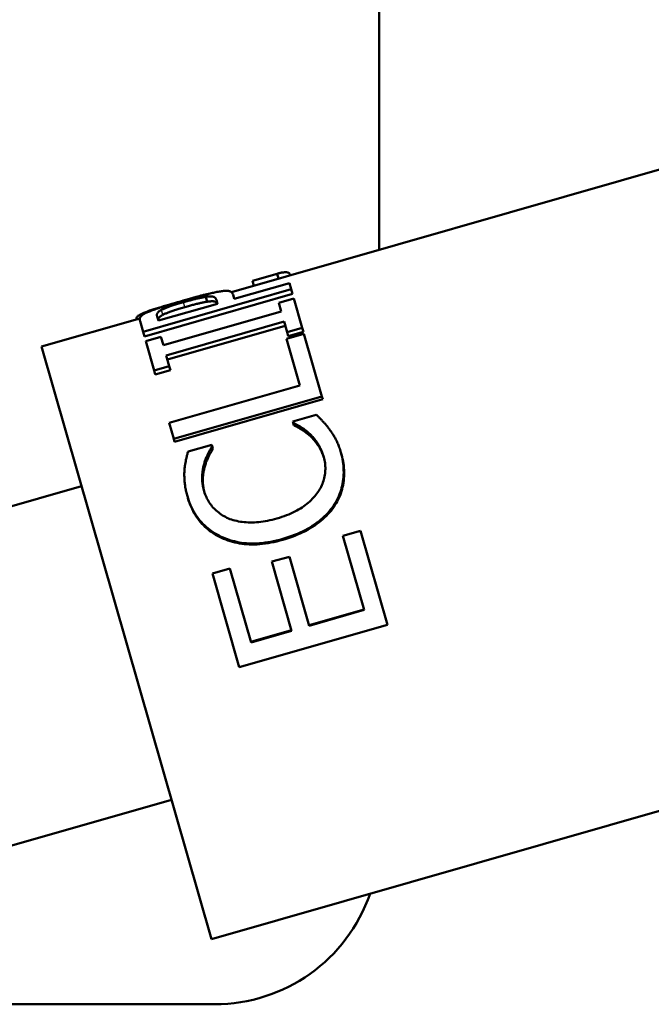
# Model space of a CAD drawing. Units: millimetres. Extents: x 0 to 4672, y -11882 to 3300.
# Drawn here: x 3059 to 3071, y 1298 to 1317 of the extents above; entities that cross this region are included whole.
import ezdxf

# ---------------------------------------------------------------- set-up
doc = ezdxf.new("R2010")
doc.units = ezdxf.units.MM
doc.header["$LTSCALE"] = 5.555556
doc.layers.add('Visible (ANSI)', color=7, linetype='Continuous', lineweight=50)
doc.layers.add('Visible Narrow (ANSI)', color=7, linetype='Continuous', lineweight=25)

msp = doc.modelspace()

# ---------------------------------------------------------------- linework, layer by layer
at = {"layer": 'Visible (ANSI)'}
for p, q in [((3066.002, 1312.218), (3066.002, 1320.423)), ((3077.286, 1315.454), (3063.127, 1311.394)), ((3064.017, 1311.753), (3063.536, 1311.615)), ((3064.045, 1311.657), (3064.017, 1311.753)), ((3063.181, 1311.263), (3064.256, 1311.571)), ((3063.563, 1311.519), (3063.536, 1311.615)), ((3064.256, 1311.571), (3064.291, 1311.451)), ((3064.269, 1311.722), (3064.266, 1311.733)), ((3064.291, 1311.451), (3061.407, 1310.624)), ((3064.317, 1311.36), (3064.291, 1311.451)), ((3064.317, 1311.36), (3061.433, 1310.533)), ((3062.603, 1311.34), (3062.602, 1311.342)), ((3062.657, 1311.206), (3062.629, 1311.302)), ((3062.854, 1311.169), (3062.835, 1311.238)), ((3063.158, 1311.346), (3063.181, 1311.263)), ((3064.049, 1311.183), (3064.344, 1311.268)), ((3064.097, 1311.017), (3064.049, 1311.183)), ((3064.344, 1311.268), (3064.507, 1310.697)), ((3062.854, 1311.169), (3061.705, 1310.84)), ((3061.802, 1310.359), (3064.097, 1311.017)), ((3061.345, 1310.883), (3059.431, 1310.334)), ((3061.282, 1310.865), (3061.281, 1310.869)), ((3061.407, 1310.624), (3061.348, 1310.831)), ((3061.681, 1310.921), (3061.705, 1310.84)), ((3064.153, 1310.821), (3061.858, 1310.163)), ((3064.213, 1310.612), (3064.153, 1310.821)), ((3061.433, 1310.533), (3061.407, 1310.624)), ((3064.176, 1310.739), (3061.882, 1310.081)), ((3064.507, 1310.697), (3064.213, 1310.612)), ((3064.235, 1310.534), (3064.213, 1310.612)), ((3064.53, 1310.619), (3064.235, 1310.534)), ((3064.53, 1310.619), (3064.507, 1310.697)), ((3061.46, 1310.441), (3061.754, 1310.525)), ((3061.623, 1309.87), (3061.46, 1310.441)), ((3061.754, 1310.525), (3061.802, 1310.359)), ((3064.199, 1310.484), (3064.54, 1310.582)), ((3064.459, 1309.576), (3064.199, 1310.484)), ((3064.54, 1310.582), (3064.889, 1309.365)), ((3059.431, 1310.334), (3062.739, 1298.799)), ((3061.858, 1310.163), (3061.918, 1309.954)), ((3061.918, 1309.954), (3061.623, 1309.87)), ((3061.646, 1309.792), (3061.623, 1309.87)), ((3061.94, 1309.876), (3061.646, 1309.792)), ((3061.94, 1309.876), (3061.918, 1309.954)), ((3061.917, 1308.847), (3064.459, 1309.576)), ((3064.889, 1309.365), (3062.005, 1308.538)), ((3064.905, 1309.309), (3062.021, 1308.482)), ((3064.905, 1309.309), (3064.889, 1309.365)), ((3064.321, 1308.876), (3064.779, 1309.007)), ((3064.328, 1308.852), (3064.321, 1308.876)), ((3062.005, 1308.538), (3061.917, 1308.847)), ((3064.343, 1308.801), (3064.328, 1308.852)), ((3062.021, 1308.482), (3062.005, 1308.538)), ((3064.65, 1308.603), (3064.636, 1308.65)), ((3062.283, 1308.292), (3062.746, 1308.424)), ((3062.746, 1308.424), (3062.754, 1308.398)), ((3062.768, 1308.348), (3062.754, 1308.398)), ((3065.269, 1308.234), (3065.258, 1308.272)), ((3060.21, 1307.619), (3056.077, 1306.433)), ((3062.281, 1307.384), (3062.27, 1307.422)), ((3065.299, 1306.649), (3065.64, 1306.747)), ((3065.712, 1305.208), (3065.299, 1306.649)), ((3065.64, 1306.747), (3066.164, 1304.92)), ((3063.915, 1306.148), (3064.256, 1306.245)), ((3064.256, 1306.245), (3064.642, 1304.901)), ((3062.756, 1305.92), (3063.097, 1306.018)), ((3063.097, 1306.018), (3063.51, 1304.577)), ((3064.3, 1304.803), (3063.915, 1306.148)), ((3063.28, 1304.093), (3062.756, 1305.92)), ((3085.809, 1305.414), (3062.739, 1298.799)), ((3064.639, 1304.912), (3065.709, 1305.219)), ((3064.642, 1304.901), (3065.712, 1305.208)), ((3066.164, 1304.92), (3063.28, 1304.093)), ((3063.507, 1304.587), (3064.297, 1304.814)), ((3063.51, 1304.577), (3064.3, 1304.803)), ((3061.96, 1301.515), (3057.827, 1300.329)), ((3044.202, 1297.533), (3062.802, 1297.533))]:
    msp.add_line(p, q, dxfattribs=at)
at = {"layer": 'Visible (ANSI)', "flags": 128}
for points in [[(3064.266, 1311.733), (3064.263, 1311.741), (3064.259, 1311.749), (3064.255, 1311.756), (3064.25, 1311.761), (3064.244, 1311.767), (3064.237, 1311.771), (3064.23, 1311.774), (3064.222, 1311.777), (3064.213, 1311.779), (3064.203, 1311.78), (3064.193, 1311.781), (3064.181, 1311.781), (3064.169, 1311.781), (3064.157, 1311.78), (3064.145, 1311.779), (3064.132, 1311.777), (3064.119, 1311.775), (3064.105, 1311.773), (3064.091, 1311.771), (3064.077, 1311.768), (3064.063, 1311.765), (3064.048, 1311.761), (3064.033, 1311.757), (3064.017, 1311.753)], [(3062.177, 1311.222), (3062.208, 1311.231), (3062.238, 1311.24), (3062.269, 1311.249), (3062.299, 1311.257), (3062.329, 1311.266), (3062.359, 1311.274), (3062.389, 1311.282), (3062.418, 1311.29), (3062.447, 1311.298), (3062.476, 1311.306), (3062.504, 1311.314), (3062.533, 1311.321), (3062.56, 1311.329), (3062.587, 1311.336), (3062.614, 1311.343), (3062.64, 1311.35), (3062.665, 1311.356), (3062.689, 1311.362), (3062.713, 1311.368), (3062.736, 1311.373), (3062.758, 1311.378), (3062.78, 1311.383), (3062.801, 1311.388), (3062.821, 1311.392)], [(3062.821, 1311.392), (3062.845, 1311.397), (3062.869, 1311.401), (3062.892, 1311.405), (3062.914, 1311.409), (3062.935, 1311.412), (3062.955, 1311.414), (3062.974, 1311.416), (3062.992, 1311.418), (3063.009, 1311.418), (3063.025, 1311.419), (3063.04, 1311.419), (3063.055, 1311.418), (3063.068, 1311.416), (3063.081, 1311.414), (3063.093, 1311.411), (3063.104, 1311.408), (3063.113, 1311.403), (3063.122, 1311.398), (3063.13, 1311.392), (3063.138, 1311.384), (3063.144, 1311.376), (3063.149, 1311.367), (3063.154, 1311.357), (3063.158, 1311.346)], [(3062.08, 1311.197), (3062.022, 1311.181), (3061.966, 1311.165), (3061.912, 1311.149), (3061.859, 1311.134), (3061.808, 1311.119), (3061.758, 1311.104), (3061.71, 1311.09), (3061.664, 1311.075), (3061.619, 1311.061), (3061.576, 1311.047), (3061.535, 1311.034), (3061.495, 1311.02), (3061.458, 1311.006), (3061.424, 1310.993), (3061.394, 1310.98), (3061.367, 1310.967), (3061.344, 1310.954), (3061.325, 1310.942), (3061.308, 1310.93), (3061.296, 1310.918), (3061.287, 1310.906), (3061.281, 1310.893), (3061.28, 1310.881), (3061.281, 1310.869)], [(3061.493, 1311.003), (3061.511, 1311.011), (3061.53, 1311.018), (3061.55, 1311.026), (3061.571, 1311.034), (3061.592, 1311.042), (3061.615, 1311.05), (3061.638, 1311.058), (3061.662, 1311.067), (3061.687, 1311.075), (3061.713, 1311.083), (3061.74, 1311.092), (3061.767, 1311.101), (3061.796, 1311.11), (3061.826, 1311.119), (3061.856, 1311.128), (3061.888, 1311.138), (3061.92, 1311.148), (3061.954, 1311.157), (3061.988, 1311.168), (3062.024, 1311.178), (3062.061, 1311.189), (3062.098, 1311.2), (3062.137, 1311.211), (3062.177, 1311.222)], [(3061.764, 1311.047), (3061.775, 1311.053), (3061.787, 1311.059), (3061.8, 1311.065), (3061.813, 1311.07), (3061.826, 1311.076), (3061.841, 1311.082), (3061.855, 1311.088), (3061.871, 1311.094), (3061.887, 1311.1), (3061.903, 1311.106), (3061.92, 1311.112), (3061.938, 1311.118), (3061.957, 1311.125), (3061.975, 1311.131), (3061.995, 1311.137), (3062.015, 1311.144), (3062.036, 1311.15), (3062.057, 1311.157), (3062.079, 1311.164), (3062.101, 1311.17), (3062.124, 1311.177), (3062.147, 1311.184), (3062.171, 1311.191), (3062.196, 1311.198)], [(3062.602, 1311.342), (3062.586, 1311.338), (3062.569, 1311.334), (3062.552, 1311.329), (3062.534, 1311.325), (3062.516, 1311.32), (3062.498, 1311.315), (3062.479, 1311.31), (3062.459, 1311.305), (3062.439, 1311.299), (3062.419, 1311.294), (3062.398, 1311.288), (3062.377, 1311.282), (3062.355, 1311.276), (3062.333, 1311.27), (3062.31, 1311.263), (3062.287, 1311.257), (3062.263, 1311.25), (3062.238, 1311.243), (3062.213, 1311.236), (3062.188, 1311.228), (3062.162, 1311.221), (3062.135, 1311.213), (3062.108, 1311.205), (3062.08, 1311.197)], [(3062.196, 1311.198), (3062.219, 1311.205), (3062.241, 1311.211), (3062.263, 1311.217), (3062.284, 1311.223), (3062.305, 1311.229), (3062.325, 1311.234), (3062.345, 1311.24), (3062.364, 1311.245), (3062.383, 1311.25), (3062.401, 1311.254), (3062.419, 1311.259), (3062.437, 1311.263), (3062.454, 1311.267), (3062.471, 1311.271), (3062.487, 1311.275), (3062.504, 1311.278), (3062.52, 1311.282), (3062.536, 1311.285), (3062.552, 1311.288), (3062.568, 1311.291), (3062.584, 1311.294), (3062.599, 1311.297), (3062.614, 1311.299), (3062.629, 1311.302)], [(3062.657, 1311.206), (3062.641, 1311.204), (3062.626, 1311.202), (3062.611, 1311.199), (3062.595, 1311.196), (3062.58, 1311.193), (3062.564, 1311.19), (3062.548, 1311.186), (3062.531, 1311.183), (3062.515, 1311.179), (3062.498, 1311.175), (3062.481, 1311.171), (3062.464, 1311.167), (3062.447, 1311.163), (3062.429, 1311.159), (3062.411, 1311.154), (3062.392, 1311.149), (3062.372, 1311.144), (3062.353, 1311.139), (3062.332, 1311.133), (3062.311, 1311.128), (3062.29, 1311.122), (3062.268, 1311.116), (3062.246, 1311.109), (3062.223, 1311.103)], [(3062.679, 1311.359), (3062.676, 1311.359), (3062.673, 1311.358), (3062.67, 1311.357), (3062.667, 1311.357), (3062.664, 1311.356), (3062.661, 1311.356), (3062.658, 1311.355), (3062.655, 1311.354), (3062.652, 1311.353), (3062.648, 1311.353), (3062.645, 1311.352), (3062.642, 1311.351), (3062.639, 1311.351), (3062.636, 1311.35), (3062.633, 1311.349), (3062.629, 1311.348), (3062.626, 1311.348), (3062.623, 1311.347), (3062.619, 1311.346), (3062.616, 1311.345), (3062.613, 1311.344), (3062.609, 1311.344), (3062.606, 1311.343), (3062.602, 1311.342)], [(3062.629, 1311.302), (3062.646, 1311.304), (3062.661, 1311.306), (3062.676, 1311.308), (3062.691, 1311.309), (3062.704, 1311.31), (3062.716, 1311.311), (3062.728, 1311.311), (3062.739, 1311.31), (3062.749, 1311.31), (3062.759, 1311.308), (3062.767, 1311.307), (3062.775, 1311.304), (3062.782, 1311.302), (3062.789, 1311.299), (3062.795, 1311.295), (3062.801, 1311.291), (3062.807, 1311.287), (3062.812, 1311.281), (3062.817, 1311.276), (3062.821, 1311.269), (3062.825, 1311.262), (3062.829, 1311.255), (3062.832, 1311.246), (3062.835, 1311.238)], [(3062.852, 1311.169), (3062.849, 1311.175), (3062.845, 1311.18), (3062.841, 1311.185), (3062.836, 1311.19), (3062.832, 1311.194), (3062.827, 1311.198), (3062.822, 1311.201), (3062.816, 1311.204), (3062.81, 1311.207), (3062.804, 1311.209), (3062.797, 1311.211), (3062.79, 1311.213), (3062.782, 1311.214), (3062.774, 1311.215), (3062.765, 1311.215), (3062.755, 1311.216), (3062.745, 1311.216), (3062.734, 1311.215), (3062.723, 1311.214), (3062.711, 1311.213), (3062.698, 1311.212), (3062.685, 1311.211), (3062.671, 1311.209), (3062.657, 1311.206)], [(3061.348, 1310.831), (3061.345, 1310.841), (3061.344, 1310.85), (3061.343, 1310.858), (3061.343, 1310.867), (3061.343, 1310.875), (3061.344, 1310.883), (3061.346, 1310.89), (3061.349, 1310.898), (3061.352, 1310.905), (3061.356, 1310.912), (3061.361, 1310.918), (3061.367, 1310.925), (3061.373, 1310.931), (3061.38, 1310.938), (3061.387, 1310.944), (3061.396, 1310.951), (3061.405, 1310.957), (3061.416, 1310.963), (3061.426, 1310.97), (3061.438, 1310.976), (3061.451, 1310.983), (3061.464, 1310.99), (3061.478, 1310.996), (3061.493, 1311.003)], [(3061.681, 1310.921), (3061.679, 1310.928), (3061.678, 1310.934), (3061.677, 1310.94), (3061.677, 1310.947), (3061.677, 1310.952), (3061.677, 1310.958), (3061.678, 1310.964), (3061.679, 1310.969), (3061.681, 1310.974), (3061.683, 1310.979), (3061.685, 1310.984), (3061.688, 1310.989), (3061.692, 1310.994), (3061.695, 1310.999), (3061.7, 1311.003), (3061.705, 1311.008), (3061.71, 1311.013), (3061.716, 1311.018), (3061.723, 1311.023), (3061.73, 1311.027), (3061.738, 1311.032), (3061.746, 1311.037), (3061.755, 1311.042), (3061.764, 1311.047)], [(3062.223, 1311.103), (3062.199, 1311.096), (3062.175, 1311.089), (3062.151, 1311.082), (3062.128, 1311.075), (3062.106, 1311.068), (3062.084, 1311.061), (3062.063, 1311.055), (3062.042, 1311.048), (3062.022, 1311.042), (3062.003, 1311.035), (3061.984, 1311.029), (3061.966, 1311.023), (3061.948, 1311.017), (3061.931, 1311.011), (3061.914, 1311.005), (3061.898, 1310.999), (3061.883, 1310.993), (3061.868, 1310.987), (3061.854, 1310.981), (3061.84, 1310.975), (3061.827, 1310.969), (3061.814, 1310.963), (3061.803, 1310.958), (3061.791, 1310.952)], [(3061.791, 1310.952), (3061.783, 1310.947), (3061.775, 1310.943), (3061.767, 1310.938), (3061.76, 1310.934), (3061.753, 1310.929), (3061.747, 1310.925), (3061.741, 1310.921), (3061.736, 1310.916), (3061.731, 1310.912), (3061.726, 1310.908), (3061.722, 1310.903), (3061.719, 1310.899), (3061.716, 1310.895), (3061.713, 1310.89), (3061.711, 1310.886), (3061.709, 1310.881), (3061.707, 1310.877), (3061.706, 1310.872), (3061.705, 1310.867), (3061.704, 1310.862), (3061.704, 1310.856), (3061.704, 1310.851), (3061.704, 1310.846), (3061.705, 1310.84)], [(3064.779, 1309.007), (3064.791, 1308.996), (3064.802, 1308.984), (3064.813, 1308.973), (3064.824, 1308.962), (3064.835, 1308.951), (3064.846, 1308.94), (3064.857, 1308.929), (3064.867, 1308.918), (3064.878, 1308.907), (3064.889, 1308.897), (3064.899, 1308.886), (3064.909, 1308.876), (3064.92, 1308.865), (3064.93, 1308.854), (3064.941, 1308.843), (3064.951, 1308.831), (3064.962, 1308.818), (3064.973, 1308.805), (3064.984, 1308.792), (3064.995, 1308.778), (3065.006, 1308.764), (3065.017, 1308.749), (3065.028, 1308.734), (3065.039, 1308.718)], [(3064.636, 1308.65), (3064.622, 1308.662), (3064.607, 1308.675), (3064.593, 1308.686), (3064.579, 1308.698), (3064.564, 1308.709), (3064.55, 1308.72), (3064.536, 1308.73), (3064.522, 1308.74), (3064.508, 1308.749), (3064.494, 1308.759), (3064.48, 1308.768), (3064.466, 1308.776), (3064.453, 1308.784), (3064.439, 1308.792), (3064.427, 1308.8), (3064.414, 1308.807), (3064.402, 1308.814), (3064.39, 1308.82), (3064.379, 1308.826), (3064.368, 1308.832), (3064.358, 1308.838), (3064.347, 1308.843), (3064.338, 1308.848), (3064.328, 1308.852)], [(3064.65, 1308.603), (3064.635, 1308.616), (3064.621, 1308.628), (3064.606, 1308.639), (3064.592, 1308.65), (3064.578, 1308.661), (3064.564, 1308.672), (3064.55, 1308.682), (3064.536, 1308.692), (3064.522, 1308.701), (3064.508, 1308.71), (3064.494, 1308.719), (3064.48, 1308.727), (3064.467, 1308.735), (3064.454, 1308.743), (3064.441, 1308.75), (3064.428, 1308.757), (3064.416, 1308.764), (3064.405, 1308.77), (3064.393, 1308.776), (3064.383, 1308.782), (3064.372, 1308.787), (3064.362, 1308.792), (3064.352, 1308.797), (3064.343, 1308.801)], [(3065.039, 1308.718), (3065.052, 1308.701), (3065.063, 1308.685), (3065.075, 1308.668), (3065.086, 1308.652), (3065.097, 1308.635), (3065.107, 1308.619), (3065.118, 1308.603), (3065.127, 1308.587), (3065.137, 1308.572), (3065.146, 1308.556), (3065.155, 1308.54), (3065.163, 1308.525), (3065.171, 1308.509), (3065.179, 1308.492), (3065.187, 1308.475), (3065.195, 1308.456), (3065.203, 1308.436), (3065.211, 1308.416), (3065.219, 1308.394), (3065.227, 1308.372), (3065.235, 1308.348), (3065.243, 1308.324), (3065.251, 1308.298), (3065.258, 1308.272)], [(3064.925, 1308.181), (3064.918, 1308.207), (3064.909, 1308.232), (3064.901, 1308.256), (3064.892, 1308.28), (3064.882, 1308.303), (3064.872, 1308.326), (3064.862, 1308.349), (3064.851, 1308.371), (3064.84, 1308.392), (3064.828, 1308.413), (3064.816, 1308.433), (3064.803, 1308.453), (3064.79, 1308.472), (3064.777, 1308.491), (3064.763, 1308.509), (3064.75, 1308.527), (3064.736, 1308.544), (3064.722, 1308.561), (3064.709, 1308.577), (3064.694, 1308.592), (3064.68, 1308.607), (3064.666, 1308.622), (3064.651, 1308.636), (3064.636, 1308.65)], [(3064.93, 1308.164), (3064.922, 1308.187), (3064.914, 1308.211), (3064.906, 1308.234), (3064.897, 1308.256), (3064.888, 1308.278), (3064.878, 1308.299), (3064.868, 1308.32), (3064.857, 1308.341), (3064.846, 1308.361), (3064.834, 1308.38), (3064.822, 1308.399), (3064.81, 1308.418), (3064.797, 1308.436), (3064.785, 1308.454), (3064.772, 1308.471), (3064.759, 1308.487), (3064.746, 1308.503), (3064.732, 1308.519), (3064.719, 1308.534), (3064.705, 1308.549), (3064.692, 1308.563), (3064.678, 1308.577), (3064.664, 1308.591), (3064.65, 1308.603)], [(3062.754, 1308.398), (3062.748, 1308.388), (3062.742, 1308.378), (3062.736, 1308.368), (3062.73, 1308.356), (3062.723, 1308.345), (3062.717, 1308.333), (3062.71, 1308.321), (3062.703, 1308.308), (3062.696, 1308.295), (3062.689, 1308.281), (3062.682, 1308.267), (3062.674, 1308.252), (3062.667, 1308.237), (3062.659, 1308.222), (3062.652, 1308.206), (3062.645, 1308.19), (3062.638, 1308.173), (3062.631, 1308.156), (3062.625, 1308.139), (3062.619, 1308.121), (3062.612, 1308.102), (3062.606, 1308.083), (3062.6, 1308.064), (3062.595, 1308.044)], [(3062.768, 1308.348), (3062.762, 1308.338), (3062.756, 1308.328), (3062.75, 1308.317), (3062.744, 1308.306), (3062.738, 1308.295), (3062.731, 1308.283), (3062.724, 1308.271), (3062.717, 1308.258), (3062.71, 1308.245), (3062.703, 1308.232), (3062.696, 1308.218), (3062.688, 1308.203), (3062.681, 1308.189), (3062.673, 1308.174), (3062.666, 1308.158), (3062.659, 1308.142), (3062.652, 1308.125), (3062.645, 1308.109), (3062.639, 1308.091), (3062.632, 1308.074), (3062.626, 1308.055), (3062.62, 1308.037), (3062.614, 1308.018), (3062.608, 1307.998)], [(3062.212, 1307.907), (3062.213, 1307.923), (3062.214, 1307.938), (3062.216, 1307.954), (3062.217, 1307.969), (3062.219, 1307.985), (3062.221, 1308.001), (3062.223, 1308.017), (3062.226, 1308.033), (3062.228, 1308.049), (3062.231, 1308.065), (3062.234, 1308.081), (3062.237, 1308.097), (3062.24, 1308.113), (3062.243, 1308.13), (3062.247, 1308.146), (3062.25, 1308.162), (3062.254, 1308.178), (3062.258, 1308.195), (3062.262, 1308.211), (3062.266, 1308.227), (3062.27, 1308.243), (3062.274, 1308.259), (3062.279, 1308.276), (3062.283, 1308.292)], [(3064.81, 1307.499), (3064.827, 1307.526), (3064.844, 1307.553), (3064.859, 1307.58), (3064.873, 1307.607), (3064.886, 1307.635), (3064.898, 1307.663), (3064.909, 1307.691), (3064.919, 1307.719), (3064.927, 1307.748), (3064.935, 1307.776), (3064.941, 1307.805), (3064.946, 1307.835), (3064.95, 1307.864), (3064.953, 1307.893), (3064.955, 1307.922), (3064.956, 1307.951), (3064.956, 1307.98), (3064.955, 1308.009), (3064.953, 1308.038), (3064.949, 1308.067), (3064.945, 1308.096), (3064.939, 1308.124), (3064.933, 1308.153), (3064.925, 1308.181)], [(3065.258, 1308.272), (3065.27, 1308.228), (3065.28, 1308.185), (3065.289, 1308.141), (3065.297, 1308.098), (3065.303, 1308.054), (3065.308, 1308.011), (3065.311, 1307.968), (3065.312, 1307.924), (3065.313, 1307.881), (3065.311, 1307.838), (3065.309, 1307.795), (3065.305, 1307.753), (3065.299, 1307.71), (3065.292, 1307.668), (3065.283, 1307.626), (3065.273, 1307.585), (3065.261, 1307.544), (3065.248, 1307.504), (3065.233, 1307.464), (3065.217, 1307.424), (3065.199, 1307.385), (3065.179, 1307.347), (3065.158, 1307.308), (3065.136, 1307.271)], [(3065.269, 1308.234), (3065.281, 1308.191), (3065.291, 1308.148), (3065.3, 1308.105), (3065.307, 1308.062), (3065.313, 1308.02), (3065.317, 1307.977), (3065.32, 1307.934), (3065.322, 1307.892), (3065.322, 1307.849), (3065.32, 1307.807), (3065.318, 1307.765), (3065.313, 1307.723), (3065.308, 1307.681), (3065.3, 1307.639), (3065.291, 1307.598), (3065.281, 1307.558), (3065.269, 1307.517), (3065.256, 1307.477), (3065.241, 1307.438), (3065.224, 1307.399), (3065.206, 1307.36), (3065.186, 1307.322), (3065.165, 1307.285), (3065.142, 1307.247)], [(3062.595, 1308.044), (3062.589, 1308.025), (3062.585, 1308.005), (3062.58, 1307.986), (3062.576, 1307.966), (3062.572, 1307.946), (3062.569, 1307.925), (3062.566, 1307.905), (3062.564, 1307.884), (3062.561, 1307.863), (3062.56, 1307.842), (3062.558, 1307.821), (3062.557, 1307.8), (3062.557, 1307.778), (3062.557, 1307.756), (3062.558, 1307.733), (3062.56, 1307.71), (3062.562, 1307.687), (3062.565, 1307.664), (3062.569, 1307.64), (3062.573, 1307.615), (3062.578, 1307.59), (3062.584, 1307.565), (3062.59, 1307.54), (3062.598, 1307.514)], [(3062.608, 1307.998), (3062.603, 1307.98), (3062.598, 1307.961), (3062.594, 1307.942), (3062.589, 1307.923), (3062.586, 1307.904), (3062.582, 1307.885), (3062.579, 1307.866), (3062.577, 1307.846), (3062.575, 1307.826), (3062.573, 1307.806), (3062.571, 1307.786), (3062.57, 1307.766), (3062.569, 1307.745), (3062.569, 1307.724), (3062.569, 1307.703), (3062.571, 1307.682), (3062.572, 1307.66), (3062.575, 1307.638), (3062.578, 1307.615), (3062.581, 1307.592), (3062.586, 1307.569), (3062.591, 1307.545), (3062.596, 1307.521), (3062.603, 1307.497)], [(3062.27, 1307.422), (3062.263, 1307.444), (3062.258, 1307.467), (3062.252, 1307.489), (3062.247, 1307.511), (3062.242, 1307.532), (3062.238, 1307.554), (3062.234, 1307.575), (3062.23, 1307.596), (3062.227, 1307.618), (3062.224, 1307.638), (3062.221, 1307.659), (3062.219, 1307.679), (3062.217, 1307.7), (3062.215, 1307.72), (3062.214, 1307.74), (3062.212, 1307.759), (3062.211, 1307.778), (3062.211, 1307.798), (3062.21, 1307.816), (3062.21, 1307.835), (3062.21, 1307.853), (3062.21, 1307.872), (3062.211, 1307.889), (3062.212, 1307.907)], [(3062.926, 1306.634), (3062.886, 1306.654), (3062.847, 1306.675), (3062.809, 1306.697), (3062.772, 1306.721), (3062.736, 1306.745), (3062.702, 1306.771), (3062.668, 1306.798), (3062.635, 1306.826), (3062.604, 1306.855), (3062.573, 1306.885), (3062.544, 1306.917), (3062.515, 1306.949), (3062.488, 1306.983), (3062.462, 1307.018), (3062.437, 1307.053), (3062.414, 1307.09), (3062.391, 1307.128), (3062.37, 1307.167), (3062.35, 1307.207), (3062.332, 1307.248), (3062.314, 1307.29), (3062.298, 1307.333), (3062.283, 1307.377), (3062.27, 1307.422)], [(3062.932, 1306.611), (3062.892, 1306.63), (3062.854, 1306.651), (3062.816, 1306.673), (3062.779, 1306.695), (3062.744, 1306.719), (3062.709, 1306.744), (3062.676, 1306.771), (3062.643, 1306.798), (3062.612, 1306.827), (3062.581, 1306.856), (3062.552, 1306.887), (3062.524, 1306.919), (3062.497, 1306.952), (3062.471, 1306.986), (3062.446, 1307.022), (3062.423, 1307.058), (3062.401, 1307.095), (3062.38, 1307.133), (3062.36, 1307.173), (3062.342, 1307.213), (3062.325, 1307.254), (3062.309, 1307.296), (3062.294, 1307.34), (3062.281, 1307.384)], [(3062.598, 1307.514), (3062.606, 1307.485), (3062.616, 1307.457), (3062.627, 1307.43), (3062.639, 1307.403), (3062.651, 1307.376), (3062.665, 1307.35), (3062.68, 1307.325), (3062.695, 1307.3), (3062.712, 1307.275), (3062.73, 1307.251), (3062.749, 1307.228), (3062.768, 1307.205), (3062.789, 1307.183), (3062.81, 1307.162), (3062.832, 1307.141), (3062.855, 1307.121), (3062.879, 1307.102), (3062.904, 1307.083), (3062.929, 1307.066), (3062.956, 1307.049), (3062.983, 1307.033), (3063.011, 1307.018), (3063.039, 1307.004), (3063.069, 1306.99)], [(3064.013, 1306.989), (3064.061, 1307.003), (3064.109, 1307.018), (3064.155, 1307.034), (3064.199, 1307.05), (3064.242, 1307.068), (3064.284, 1307.085), (3064.324, 1307.104), (3064.363, 1307.123), (3064.4, 1307.142), (3064.436, 1307.163), (3064.47, 1307.183), (3064.503, 1307.205), (3064.535, 1307.227), (3064.566, 1307.25), (3064.595, 1307.273), (3064.623, 1307.296), (3064.651, 1307.32), (3064.677, 1307.344), (3064.702, 1307.369), (3064.725, 1307.394), (3064.748, 1307.42), (3064.77, 1307.446), (3064.79, 1307.472), (3064.81, 1307.499)], [(3065.136, 1307.271), (3065.112, 1307.234), (3065.086, 1307.197), (3065.059, 1307.162), (3065.031, 1307.127), (3065.001, 1307.092), (3064.969, 1307.059), (3064.935, 1307.026), (3064.9, 1306.993), (3064.864, 1306.962), (3064.826, 1306.931), (3064.786, 1306.901), (3064.744, 1306.871), (3064.701, 1306.843), (3064.657, 1306.815), (3064.611, 1306.788), (3064.563, 1306.763), (3064.514, 1306.738), (3064.463, 1306.714), (3064.411, 1306.691), (3064.357, 1306.669), (3064.302, 1306.649), (3064.245, 1306.629), (3064.186, 1306.61), (3064.126, 1306.592)], [(3065.142, 1307.247), (3065.118, 1307.211), (3065.093, 1307.175), (3065.066, 1307.14), (3065.037, 1307.105), (3065.007, 1307.071), (3064.975, 1307.038), (3064.941, 1307.005), (3064.906, 1306.973), (3064.869, 1306.942), (3064.831, 1306.911), (3064.791, 1306.882), (3064.75, 1306.852), (3064.707, 1306.824), (3064.662, 1306.797), (3064.616, 1306.77), (3064.568, 1306.744), (3064.519, 1306.72), (3064.468, 1306.696), (3064.416, 1306.674), (3064.362, 1306.652), (3064.307, 1306.631), (3064.25, 1306.611), (3064.191, 1306.592), (3064.131, 1306.574)], [(3063.069, 1306.99), (3063.099, 1306.978), (3063.131, 1306.967), (3063.163, 1306.957), (3063.196, 1306.948), (3063.23, 1306.94), (3063.265, 1306.932), (3063.301, 1306.926), (3063.338, 1306.921), (3063.375, 1306.917), (3063.413, 1306.914), (3063.452, 1306.912), (3063.492, 1306.911), (3063.533, 1306.912), (3063.574, 1306.913), (3063.616, 1306.915), (3063.658, 1306.919), (3063.7, 1306.924), (3063.744, 1306.929), (3063.787, 1306.936), (3063.831, 1306.945), (3063.876, 1306.954), (3063.921, 1306.964), (3063.967, 1306.976), (3064.013, 1306.989)], [(3064.126, 1306.592), (3064.067, 1306.575), (3064.008, 1306.561), (3063.949, 1306.547), (3063.892, 1306.536), (3063.836, 1306.526), (3063.781, 1306.518), (3063.727, 1306.511), (3063.673, 1306.506), (3063.621, 1306.503), (3063.569, 1306.501), (3063.519, 1306.501), (3063.469, 1306.503), (3063.42, 1306.506), (3063.372, 1306.511), (3063.324, 1306.517), (3063.277, 1306.524), (3063.231, 1306.533), (3063.186, 1306.544), (3063.141, 1306.555), (3063.096, 1306.568), (3063.053, 1306.583), (3063.01, 1306.599), (3062.967, 1306.616), (3062.926, 1306.634)], [(3064.131, 1306.574), (3064.072, 1306.558), (3064.013, 1306.543), (3063.955, 1306.53), (3063.897, 1306.518), (3063.841, 1306.508), (3063.786, 1306.5), (3063.732, 1306.493), (3063.678, 1306.488), (3063.626, 1306.485), (3063.575, 1306.483), (3063.524, 1306.483), (3063.474, 1306.484), (3063.426, 1306.487), (3063.378, 1306.491), (3063.33, 1306.497), (3063.283, 1306.504), (3063.237, 1306.513), (3063.192, 1306.523), (3063.147, 1306.534), (3063.102, 1306.547), (3063.059, 1306.561), (3063.016, 1306.576), (3062.974, 1306.593), (3062.932, 1306.611)]]:
    msp.add_lwpolyline(points, dxfattribs=at)
at = {"layer": 'Visible (ANSI)'}
msp.add_arc((3062.802, 1300.733), 3.2, 270, 340.8749, dxfattribs=at)
at = {"layer": 'Visible Narrow (ANSI)'}
for p, q in [((3062.081, 1311.195), (3062.08, 1311.197)), ((3062.223, 1311.103), (3062.196, 1311.198)), ((3061.791, 1310.952), (3061.764, 1311.047)), ((3062.608, 1307.998), (3062.595, 1308.044)), ((3065.142, 1307.247), (3065.136, 1307.271)), ((3062.932, 1306.611), (3062.926, 1306.634)), ((3064.131, 1306.574), (3064.126, 1306.592))]:
    msp.add_line(p, q, dxfattribs=at)

doc.saveas('drawing.dxf')
